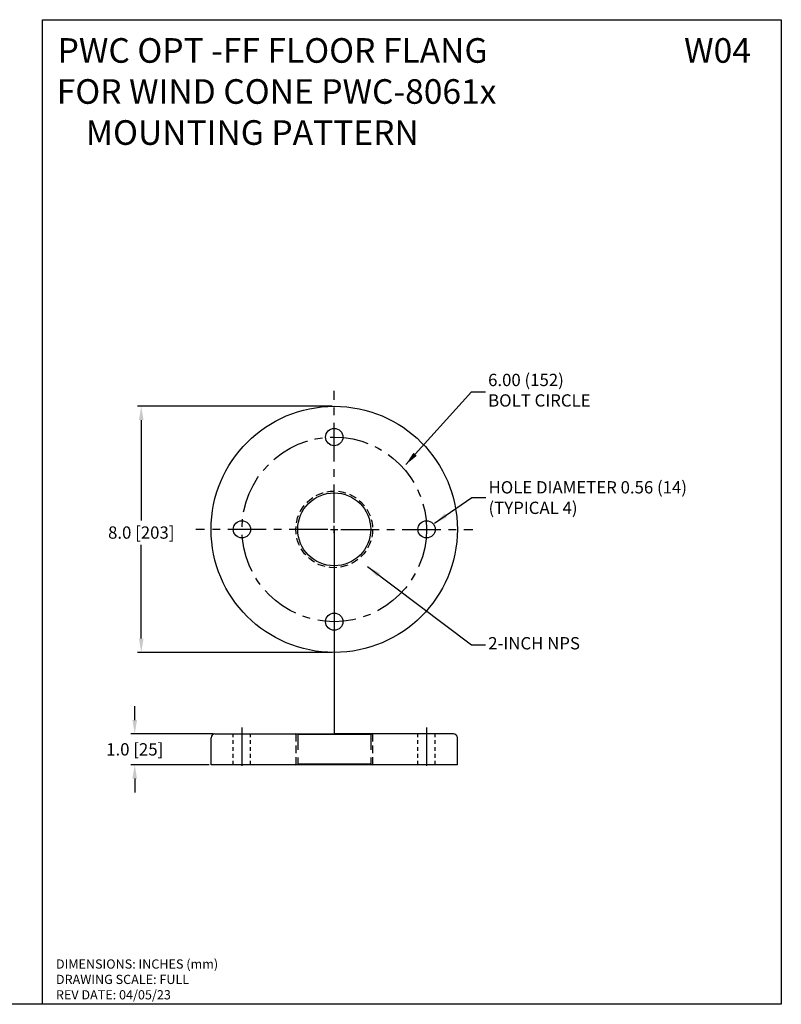
# Model space of a CAD drawing. Extents: x 298.2 to 349.9, y 684.4 to 749.8.
# Drawn here: x 324 to 348.8, y 684.5 to 716.5 of the extents above; entities that cross this region are included whole.
import ezdxf

# ---------------------------------------------------------------- set-up
doc = ezdxf.new("R2010")
doc.units = 0
doc.header["$MEASUREMENT"] = 0
for name, pattern in [('CENTER', [2, 1.25, -0.25, 0.25, -0.25]), ('DASHED', [0.75, 0.5, -0.25]), ('HIDDEN', [0.375, 0.25, -0.125])]:
    doc.linetypes.add(name, pattern=pattern)
doc.layers.get('0').update_dxf_attribs({"linetype": 'CONTINUOUS'})
doc.layers.get('DEFPOINTS').update_dxf_attribs({"linetype": 'CONTINUOUS'})
for name, color, linetype in [('BORDER', 7, 'CONTINUOUS'), ('DIMS', 2, 'CONTINUOUS'), ('ENCLOSURE', 7, 'CONTINUOUS'), ('HIDDEN', 4, 'HIDDEN'), ('OBJECT', 3, 'CONTINUOUS')]:
    doc.layers.add(name, color=color, linetype=linetype)
doc.styles.add('ROMANS', font='ROMANS.SHX')
doc.styles.get("Standard").update_dxf_attribs({"font": 'arial.ttf'})
doc.dimstyles.new('ROMANS', dxfattribs={"dimtxt": 0.18, "dimasz": 0.18, "dimexe": 0.18, "dimexo": 0.0625, "dimgap": 0.09, "dimtad": 0, "dimtih": 1, "dimtoh": 1, "dimdec": 4, "dimzin": 0, "dimtxsty": 'STANDARD', "dimcen": 0.09, "dimazin": 3, "dimtfac": 1, "dimtdec": 4, "dimtofl": 0, "dimtmove": 0, "dimatfit": 3, "dimtolj": 1, "dimtzin": 0})

# ---------------------------------------------------------------- blocks, each defined once
blk = doc.blocks.new('*D398')
at = {"layer": 'DEFPOINTS', "color": 0, "linetype": 'CONTINUOUS'}
for p in [(327.761, 693.303), (330.368, 693.303), (330.243, 692.303)]:
    blk.add_point(p, dxfattribs=at)
at = {"layer": 'ENCLOSURE', "color": 0, "linetype": 'CONTINUOUS'}
for p, q in [((327.761, 693.753), (327.761, 694.203)), ((330.305, 693.303), (327.636, 693.303)), ((330.18, 692.303), (327.636, 692.303)), ((327.761, 691.853), (327.761, 691.403))]:
    blk.add_line(p, q, dxfattribs=at)
for points in [[(327.686, 693.753), (327.836, 693.753), (327.761, 693.303)], [(327.686, 691.853), (327.836, 691.853), (327.761, 692.303)]]:
    blk.add_solid(points, dxfattribs=at)
at = {"layer": 'ENCLOSURE', "color": 0, "linetype": 'CONTINUOUS', "insert": (327.761, 692.803), "char_height": 0.4, "attachment_point": 5, "style": 'ROMANS'}
blk.add_mtext('\\A1;1.0 [25]', dxfattribs=at)
blk = doc.blocks.new('*D399')
at = {"layer": 'DEFPOINTS', "color": 0, "linetype": 'CONTINUOUS'}
for p in [(334.243, 703.952), (327.973, 695.952), (334.243, 695.952)]:
    blk.add_point(p, dxfattribs=at)
at = {"layer": 'ENCLOSURE', "color": 0, "linetype": 'CONTINUOUS'}
for p, q in [((334.18, 703.952), (327.848, 703.952)), ((327.973, 703.502), (327.973, 700.243)), ((327.973, 696.402), (327.973, 699.454)), ((334.18, 695.952), (327.848, 695.952))]:
    blk.add_line(p, q, dxfattribs=at)
for points in [[(327.898, 703.502), (328.048, 703.502), (327.973, 703.952)], [(327.898, 696.402), (328.048, 696.402), (327.973, 695.952)]]:
    blk.add_solid(points, dxfattribs=at)
at = {"layer": 'ENCLOSURE', "color": 0, "linetype": 'CONTINUOUS', "insert": (327.973, 699.849), "char_height": 0.4, "attachment_point": 5, "style": 'ROMANS'}
blk.add_mtext('\\A1;8.0 [203]', dxfattribs=at)

msp = doc.modelspace()

# ---------------------------------------------------------------- linework, layer by layer
at = {"layer": 'BORDER', "color": 0, "linetype": 'CONTINUOUS'}
for p, q in [((324.7679, 716.5169), (348.7679, 716.5169)), ((324.7679, 684.5169), (324.7679, 716.5169)), ((348.7679, 716.5169), (348.7679, 684.5169)), ((347.4269, 684.5169), (323.4269, 684.5169)), ((348.7679, 684.5169), (324.7679, 684.5169)), ((348.7679, 684.5169), (324.7679, 684.5169)), ((348.7679, 684.5169), (324.7679, 684.5169))]:
    msp.add_line(p, q, dxfattribs=at)
at = {"layer": 'DEFPOINTS', "color": 0, "linetype": 'BYBLOCK'}
for p in [(330.2427, 692.3029), (338.2427, 692.3029)]:
    msp.add_point(p, dxfattribs=at)
at = {"layer": 'DIMS', "color": 0, "linetype": 'CENTER'}
for p, q in [((334.2427, 700.1621), (334.2427, 704.4521)), ((334.0327, 699.9521), (329.7427, 699.9521)), ((334.4527, 699.9521), (338.7427, 699.9521)), ((334.2427, 699.7421), (334.2427, 695.2701)), ((331.2427, 693.5131), (331.2427, 692.0928)), ((337.2427, 693.5131), (337.2427, 692.0928))]:
    msp.add_line(p, q, dxfattribs=at)
at = {"layer": 'DIMS', "color": 0, "linetype": 'CONTINUOUS'}
for p, q in [((334.1227, 699.9521), (334.3627, 699.9521)), ((334.2427, 699.8321), (334.2427, 700.0721))]:
    msp.add_line(p, q, dxfattribs=at)
at = {"layer": 'DIMS', "color": 0, "linetype": 'CENTER'}
msp.add_circle((334.2427, 699.9521), 3, dxfattribs=at)
at = {"layer": 'ENCLOSURE', "linetype": 'CONTINUOUS'}
msp.add_line((334.2427, 699.9521), (334.2427, 693.3029), dxfattribs=at)
at = {"layer": 'HIDDEN', "color": 0, "linetype": 'HIDDEN'}
for p, q in [((332.9977, 693.3028), (332.9977, 692.303)), ((332.9977, 693.3028), (332.9977, 692.303)), ((335.4877, 693.3028), (335.4877, 692.303))]:
    msp.add_line(p, q, dxfattribs=at)
msp.add_circle((334.2427, 699.9521), 1.245, dxfattribs=at)
at = {"layer": 'OBJECT', "color": 0}
for p, q in [((330.2427, 692.3029), (330.2427, 693.1779)), ((330.3677, 693.3029), (334.2427, 693.3029)), ((335.4277, 693.2847), (333.0577, 693.2847)), ((338.1177, 693.3029), (334.2427, 693.3029)), ((338.2427, 692.3029), (338.2427, 693.1779)), ((338.2427, 692.3029), (330.2427, 692.3029)), ((335.4277, 692.3211), (333.0577, 692.3211))]:
    msp.add_line(p, q, dxfattribs=at)
at = {"layer": 'OBJECT', "color": 0, "linetype": 'DASHED', "ltscale": 0.25}
for p, q in [((330.9627, 692.3029), (330.9627, 693.3029)), ((331.5227, 692.3029), (331.5227, 693.3029)), ((336.9627, 692.3029), (336.9627, 693.3029)), ((337.5227, 692.3029), (337.5227, 693.3029))]:
    msp.add_line(p, q, dxfattribs=at)
at = {"layer": 'OBJECT', "color": 0, "linetype": 'DASHED'}
for p, q in [((333.0577, 693.2847), (333.0577, 692.3211)), ((335.4277, 693.2847), (335.4277, 692.3211))]:
    msp.add_line(p, q, dxfattribs=at)
at = {"layer": 'OBJECT', "color": 0}
for centre, radius in [((334.2427, 699.9521), 4), ((334.2427, 702.9521), 0.28), ((334.2427, 699.9521), 1.185), ((331.2427, 699.9521), 0.28), ((337.2427, 699.9521), 0.28), ((334.2427, 696.9521), 0.28)]:
    msp.add_circle(centre, radius, dxfattribs=at)
for centre, start, end in [((330.3677, 693.1779), 90, 180), ((332.9927, 693.1779), 58.66775, 90), ((335.4927, 693.1779), 90, 121.33225), ((338.1177, 693.1779), 0, 90), ((332.9927, 692.4279), 270, 301.33225), ((335.4927, 692.4279), 238.66775, 270)]:
    msp.add_arc(centre, 0.125, start, end, dxfattribs=at)

# ---------------------------------------------------------------- texts
at = {"color": 0, "linetype": 'CONTINUOUS', "style": 'ROMANS'}
for s, insert, char_height, width, attachment_point in [('{\\W1.99956; }PWC OPT -FF FLOOR FLANG\\P{\\W1.88051; }FOR WIND CONE PWC-8061x\\P{\\W5.73765; }MOUNTING PATTERN', (324.7679, 715.9169), 0.8, 20.723113, 1), ('{\\W0.488966; }W04', (345.491, 715.9169), 0.8, 2.676887, 1), ('\\A1;DIMENSIONS: INCHES (mm)\\PDRAWING SCALE: FULL\\PREV DATE: 04/05/23', (325.2011, 685.3261), 0.3, 7.301372, 4)]:
    msp.add_mtext(s, dxfattribs=dict(at, insert=insert, char_height=char_height, width=width, attachment_point=attachment_point))
at = {"color": 0, "linetype": 'CONTINUOUS', "char_height": 0.4, "attachment_point": 4, "style": 'ROMANS'}
for s, insert in [('6.00 (152)\\PBOLT CIRCLE', (339.2424, 704.4233)), ('\\A1;{\\C7;HOLE DIAMETER 0.56 (14)\\P(TYPICAL 4)}', (339.256, 700.9857)), ('2-INCH NPS', (339.2465, 696.1997))]:
    msp.add_mtext(s, dxfattribs=dict(at, insert=insert))

# ---------------------------------------------------------------- dimensions: what is measured, and where the dimension line sits
at = {"layer": 'ENCLOSURE', "linetype": 'CONTINUOUS'}
for base, p1, p2, picture, middle in [((327.9731, 695.9521), (334.2427, 703.9521), (334.2427, 695.9521), '*D399', (327.9731, 699.8486)), ((327.761, 693.3029), (330.2427, 692.3029), (330.3677, 693.3029), '*D398', (327.761, 692.8029))]:
    dim = msp.add_linear_dim(base=base, p1=p1, p2=p2, angle=90, dimstyle='ROMANS', override={"dimtxt": 0.4, "dimasz": 0.45, "dimexe": 0.125, "dimtoh": 0, "dimdec": 1, "dimtxsty": 'ROMANS', "dimcen": 0.12, "dimtdec": 1, "dimatfit": 0, "dimtzin": 12}, dxfattribs=at)
    dim.commit()
    dim.dimension.update_dxf_attribs({"geometry": picture, "text_midpoint": middle, "dimtype": 160})

# ---------------------------------------------------------------- leaders
at = {"color": 0, "linetype": 'CONTINUOUS', "annotation_type": 0, "has_hookline": 1, "hookline_direction": 0}
for points, text_width in [([(336.568, 702.0577), (338.7024, 704.4233), (339.1524, 704.4233)], 3.7714), ([(337.5036, 700.1517), (338.716, 700.9857), (339.166, 700.9857)], 7.981), ([(335.3239, 698.7418), (338.7065, 696.1997), (339.1565, 696.1997)], 3.7524)]:
    msp.add_leader(points, dimstyle='ROMANS', override={"dimtxt": 0.4, "dimasz": 0.45, "dimexe": 0.125, "dimtoh": 0, "dimdec": 1, "dimtxsty": 'ROMANS', "dimcen": 0.12, "dimtdec": 1, "dimatfit": 0, "dimtzin": 12}, dxfattribs=dict(at, text_width=text_width))

doc.saveas('drawing.dxf')
